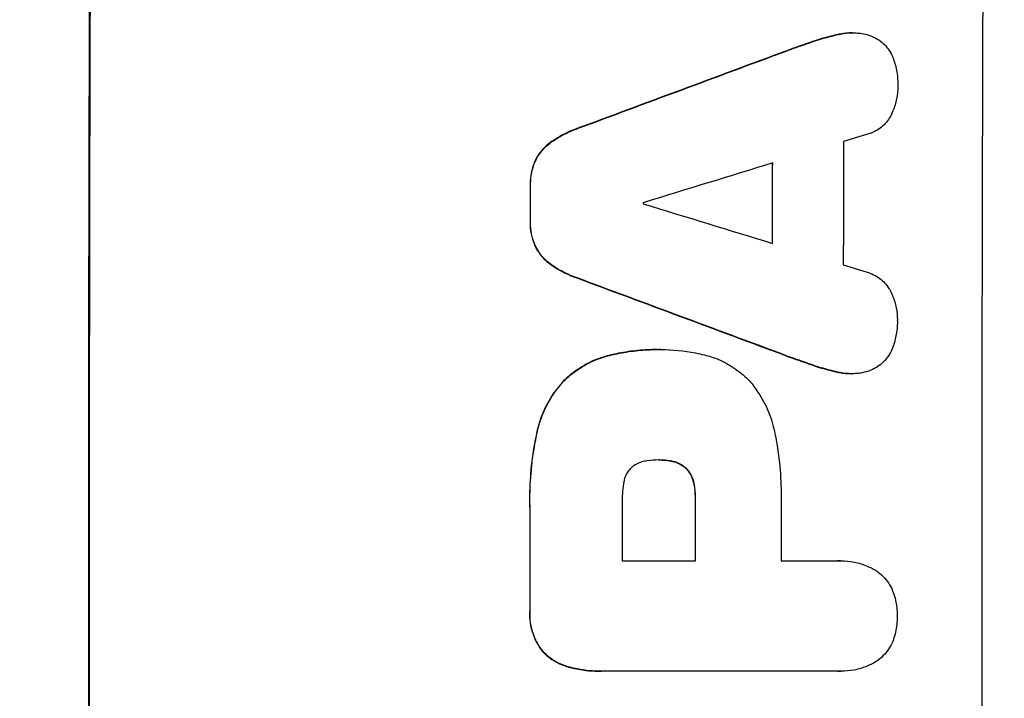
# Model space of a CAD drawing. Units: millimetres. Extents: x -4163 to 4711, y -2132 to 3093.
# Drawn here: x 3026 to 3142, y 524 to 604 of the extents above; entities that cross this region are included whole.
import ezdxf

# ---------------------------------------------------------------- set-up
doc = ezdxf.new("R2010")
doc.units = ezdxf.units.MM
doc.header["$LTSCALE"] = 20
doc.layers.add('2d', color=230, linetype='Continuous')
doc.layers.add('AS-Free_Space_Hatch', color=31, linetype='Continuous')

msp = doc.modelspace()

# ---------------------------------------------------------------- hatches: boundary and pattern name
at = {"layer": 'AS-Free_Space_Hatch'}
h = msp.add_hatch(dxfattribs=at)
h.set_pattern_fill('ANSI31', color=256, scale=100, angle=180, style=0)
edge = h.paths.add_edge_path()
edge.add_line((1113, 1541.01), (3211.01, 1541.01))
edge.add_arc((3211.01, 541.01), 1000, -90, 90, ccw=False)
edge.add_line((3211.01, -458.99), (1113, -458.99))
edge.add_arc((1113, 541.01), 1000, 90, 270, ccw=False)

# ---------------------------------------------------------------- linework, layer by layer
at = {"layer": '2d'}
for p, q in [((3122.25, 602.15), (3122.3, 602.15)), ((3123.91, 602.34), (3123.96, 602.34)), ((3119.27, 601.31), (3119.32, 601.31)), ((3116.12, 600.2), (3116.17, 600.2)), ((3091.47, 591.04), (3091.52, 591.04)), ((3088.37, 589.4), (3088.42, 589.4)), ((3086.62, 587.23), (3086.67, 587.23)), ((3086.09, 584.48), (3086.14, 584.48)), ((3086.08, 580.17), (3086.13, 580.17)), ((3086.6, 577.41), (3086.66, 577.41)), ((3088.34, 575.23), (3088.4, 575.23)), ((3091.44, 573.59), (3091.49, 573.59)), ((3095.59, 564.5), (3095.64, 564.5)), ((3100.97, 565.13), (3101.02, 565.13)), ((3101.43, 565.13), (3101.48, 565.13)), ((3116.05, 564.44), (3116.1, 564.44)), ((3119.19, 563.32), (3119.25, 563.32)), ((3122.17, 562.48), (3122.22, 562.48)), ((3123.82, 562.29), (3123.87, 562.29)), ((3090, 561.44), (3090.05, 561.44)), ((3086.89, 555.49), (3086.94, 555.49)), ((3101.23, 552.16), (3101.28, 552.16)), ((3102.49, 552.05), (3102.55, 552.05)), ((3104.29, 551.24), (3104.35, 551.24)), ((3105.24, 549.62), (3105.3, 549.62)), ((3105.46, 547.66), (3105.51, 547.66)), ((3086.03, 546.47), (3086.08, 546.47)), ((3096.9, 540.3), (3105.51, 540.3)), ((3115.56, 540.3), (3122.26, 540.3)), ((3122.53, 540.31), (3122.58, 540.31)), ((3086.03, 534.44), (3086.08, 534.44)), ((3087.68, 529.5), (3087.74, 529.5)), ((3090.6, 527.83), (3090.65, 527.83)), ((3094.39, 527.33), (3094.44, 527.33)), ((3122.27, 527.33), (3094.76, 527.33)), ((3122.54, 527.33), (3122.6, 527.33))]:
    msp.add_line(p, q, dxfattribs=at)
at = {"layer": '2d', "extrusion": (0, 0, -1)}
for centre, major_axis, ratio, start_param, end_param in [((3091.8, 541.01), (0, 1100), 0.052336, 4.575914, 4.848864), ((3014.34, 541.01), (2953.73, 1097.84), 0.006354, -1.542302, -1.533953), ((3171.99, 541.01), (0, 1098), 0.052336, -1.537465, -1.528845), ((3143.56, 541.01), (0, 1098), 0.052336, -1.535117, -1.531195), ((3236.63, 541.01), (-2955.93, 1097.84), 0.006346, -1.532367, -1.524031), ((3162.97, 541.01), (0, 1098), 0.052336, 4.711746, 4.718447), ((3143.55, 541.01), (0, 1098), 0.052336, 4.706411, 4.717368)]:
    msp.add_ellipse(centre, major_axis=major_axis, ratio=ratio, start_param=start_param, end_param=end_param, dxfattribs=at)
at = {"layer": '2d'}
for centre, major_axis, ratio, start_param, end_param in [((3091.8, 541.01), (0, 1099), 0.052336, 1.434197, 1.707396), ((3196.66, 541.01), (0, 1099), 0.052336, 1.434197, 1.707396), ((3014.34, 541.01), (2956.43, 1098.84), 0.006354, 1.534002, 1.542344), ((3023.69, 541.01), (3542.06, 1097.88), 0.004588, 1.540493, 1.54136), ((3180.31, 541.01), (0, 1098), 0.052336, 1.526558, 1.539751), ((3022.32, 541.01), (3569.22, 1097.88), 0.004525, 1.543554, 1.547818), ((3171.99, 541.01), (0, 1099), 0.052336, 1.528898, 1.53748), ((3143.56, 541.01), (0, 1099), 0.052336, 1.531231, 1.535149), ((3156.79, 541.01), (0, 1098), 0.052336, 1.533109, 1.533223), ((3291.53, 541.01), (-3587.26, 1097.88), 0.004483, 1.518575, 1.522817), ((3288.63, 541.01), (-3490.24, 1097.88), 0.004713, 1.524768, 1.525648), ((3236.63, 541.01), (-2958.62, 1098.84), 0.006346, 1.524058, 1.532387), ((3162.97, 541.01), (0, 1099), 0.052336, 1.564744, 1.571438), ((3143.55, 541.01), (0, 1099), 0.052336, 1.565822, 1.576769), ((3154.36, 541.01), (0, 1098), 0.052336, 1.565324, 1.571439), ((3173.02, 541.01), (0, 1098), 0.052336, 1.565379, 1.571439)]:
    msp.add_ellipse(centre, major_axis=major_axis, ratio=ratio, start_param=start_param, end_param=end_param, dxfattribs=at)
for points, knots in [([(3122.25, 602.15), (3121.58, 602), (3120.91, 601.83), (3119.92, 601.53), (3119.59, 601.43), (3119.27, 601.31)], [85.461029, 85.461029, 85.461029, 85.461029, 87.41348, 87.41348, 88.390406, 88.390406, 88.390406, 88.390406]), ([(3119.32, 601.31), (3119.65, 601.43), (3119.98, 601.53), (3120.96, 601.83), (3121.63, 602), (3122.3, 602.15)], [71.451676, 71.451676, 71.451676, 71.451676, 72.428601, 72.428601, 74.381054, 74.381054, 74.381054, 74.381054]), ([(3123.91, 602.34), (3123.45, 602.34), (3122.97, 602.3), (3122.41, 602.19), (3122.33, 602.17), (3122.25, 602.15)], [22.241208, 22.241208, 22.241208, 22.241208, 23.630874, 23.630874, 23.87319, 23.87319, 23.87319, 23.87319]), ([(3122.3, 602.15), (3122.38, 602.17), (3122.46, 602.19), (3123.02, 602.3), (3123.5, 602.34), (3124.15, 602.34), (3124.34, 602.33), (3124.53, 602.32)], [20.60928, 20.60928, 20.60928, 20.60928, 20.852066, 20.852066, 22.241233, 22.241233, 22.802143, 22.802143, 22.802143, 22.802143]), ([(3124.53, 602.32), (3124.76, 602.31), (3125, 602.28), (3125.58, 602.16), (3125.92, 602.06), (3126.5, 601.82), (3126.74, 601.69), (3126.97, 601.55)], [16.293038, 16.293038, 16.293038, 16.293038, 16.980829, 16.980829, 17.979384, 17.979384, 18.757092, 18.757092, 18.757092, 18.757092]), ([(3126.97, 601.55), (3127, 601.54), (3127.02, 601.52), (3127.29, 601.34), (3127.51, 601.15), (3127.91, 600.76), (3128.09, 600.53), (3128.42, 600.04), (3128.56, 599.78), (3128.68, 599.49), (3128.68, 599.48), (3128.69, 599.46)], [15.938678, 15.938678, 15.938678, 15.938678, 16.020251, 16.020251, 16.863171, 16.863171, 17.706763, 17.706763, 18.550356, 18.550356, 18.591819, 18.591819, 18.591819, 18.591819]), ([(3128.69, 599.46), (3128.88, 598.97), (3129.03, 598.47), (3129.23, 597.41), (3129.28, 596.85), (3129.28, 596.24), (3129.28, 596.15), (3129.28, 596.07)], [35.345773, 35.345773, 35.345773, 35.345773, 36.837128, 36.837128, 38.439482, 38.439482, 38.694226, 38.694226, 38.694226, 38.694226]), ([(3129.28, 596.07), (3129.28, 596.05), (3129.28, 596.04), (3129.28, 595.57), (3129.23, 595.08), (3129.04, 594.12), (3128.9, 593.64), (3128.65, 593.04), (3128.58, 592.9), (3128.51, 592.76)], [33.643491, 33.643491, 33.643491, 33.643491, 33.676392, 33.676392, 35.079931, 35.079931, 36.48347, 36.48347, 36.921872, 36.921872, 36.921872, 36.921872]), ([(3128.51, 592.76), (3128.42, 592.56), (3128.31, 592.36), (3128.03, 591.95), (3127.85, 591.74), (3127.48, 591.36), (3127.26, 591.18), (3126.8, 590.87), (3126.55, 590.74), (3126.19, 590.59), (3126.08, 590.55), (3125.97, 590.51)], [20.883946, 20.883946, 20.883946, 20.883946, 21.516106, 21.516106, 22.313403, 22.313403, 23.109705, 23.109705, 23.906007, 23.906007, 24.22928, 24.22928, 24.22928, 24.22928]), ([(3091.47, 591.04), (3091.27, 590.97), (3091.07, 590.9), (3090.15, 590.51), (3089.45, 590.14), (3088.66, 589.61), (3088.51, 589.51), (3088.37, 589.4)], [39.355001, 39.355001, 39.355001, 39.355001, 39.956756, 39.956756, 42.175921, 42.175921, 42.687722, 42.687722, 42.687722, 42.687722]), ([(3088.42, 589.4), (3088.57, 589.51), (3088.71, 589.61), (3089.5, 590.14), (3090.2, 590.51), (3091.12, 590.9), (3091.32, 590.97), (3091.52, 591.04)], [28.349084, 28.349084, 28.349084, 28.349084, 28.859526, 28.859526, 31.079167, 31.079167, 31.681824, 31.681824, 31.681824, 31.681824]), ([(3088.37, 589.4), (3088.16, 589.24), (3087.96, 589.06), (3087.52, 588.63), (3087.28, 588.34), (3086.9, 587.78), (3086.75, 587.51), (3086.62, 587.23)], [20.556921, 20.556921, 20.556921, 20.556921, 21.335081, 21.335081, 22.402483, 22.402483, 23.282143, 23.282143, 23.282143, 23.282143]), ([(3086.67, 587.23), (3086.8, 587.51), (3086.96, 587.78), (3087.34, 588.34), (3087.57, 588.63), (3088.01, 589.06), (3088.21, 589.24), (3088.42, 589.4)], [10.856914, 10.856914, 10.856914, 10.856914, 11.735856, 11.735856, 12.803007, 12.803007, 13.582138, 13.582138, 13.582138, 13.582138]), ([(3086.62, 587.23), (3086.61, 587.2), (3086.6, 587.18), (3086.43, 586.75), (3086.3, 586.33), (3086.13, 585.47), (3086.09, 585.04), (3086.09, 584.57), (3086.09, 584.53), (3086.09, 584.48)], [27.444819, 27.444819, 27.444819, 27.444819, 27.509673, 27.509673, 28.760811, 28.760811, 30.011948, 30.011948, 30.156467, 30.156467, 30.156467, 30.156467]), ([(3086.14, 584.48), (3086.14, 584.53), (3086.14, 584.57), (3086.14, 585.04), (3086.18, 585.47), (3086.35, 586.33), (3086.48, 586.75), (3086.66, 587.18), (3086.67, 587.2), (3086.67, 587.23)], [9.858786, 9.858786, 9.858786, 9.858786, 10.003305, 10.003305, 11.254445, 11.254445, 12.505585, 12.505585, 12.570438, 12.570438, 12.570438, 12.570438]), ([(3086.08, 580.17), (3086.08, 580.13), (3086.08, 580.08), (3086.08, 579.61), (3086.11, 579.17), (3086.28, 578.3), (3086.41, 577.87), (3086.59, 577.44), (3086.6, 577.42), (3086.6, 577.41)], [30.291455, 30.291455, 30.291455, 30.291455, 30.433295, 30.433295, 31.701664, 31.701664, 32.970033, 32.970033, 33.017788, 33.017788, 33.017788, 33.017788]), ([(3086.66, 577.41), (3086.65, 577.42), (3086.64, 577.44), (3086.46, 577.87), (3086.34, 578.3), (3086.17, 579.17), (3086.13, 579.61), (3086.13, 580.08), (3086.13, 580.13), (3086.13, 580.17)], [7.559335, 7.559335, 7.559335, 7.559335, 7.607414, 7.607414, 8.875611, 8.875611, 10.143808, 10.143808, 10.285648, 10.285648, 10.285648, 10.285648]), ([(3086.6, 577.41), (3086.73, 577.12), (3086.88, 576.85), (3087.26, 576.29), (3087.5, 576), (3087.93, 575.57), (3088.13, 575.39), (3088.34, 575.23)], [27.915322, 27.915322, 27.915322, 27.915322, 28.796796, 28.796796, 29.863459, 29.863459, 30.641156, 30.641156, 30.641156, 30.641156]), ([(3088.4, 575.23), (3088.18, 575.39), (3087.98, 575.57), (3087.55, 576), (3087.31, 576.29), (3086.94, 576.85), (3086.78, 577.12), (3086.66, 577.41)], [3.487459, 3.487459, 3.487459, 3.487459, 4.264583, 4.264583, 5.331395, 5.331395, 6.213295, 6.213295, 6.213295, 6.213295]), ([(3088.34, 575.23), (3088.48, 575.13), (3088.62, 575.03), (3089.42, 574.5), (3090.12, 574.12), (3091.04, 573.73), (3091.24, 573.66), (3091.44, 573.59)], [64.491549, 64.491549, 64.491549, 64.491549, 64.988258, 64.988258, 67.228105, 67.228105, 67.822867, 67.822867, 67.822867, 67.822867]), ([(3091.49, 573.59), (3091.29, 573.66), (3091.09, 573.73), (3090.17, 574.12), (3089.47, 574.5), (3088.68, 575.03), (3088.53, 575.13), (3088.4, 575.23)], [3.88497, 3.88497, 3.88497, 3.88497, 4.480374, 4.480374, 6.720562, 6.720562, 7.2163, 7.2163, 7.2163, 7.2163]), ([(3125.94, 574.12), (3126.04, 574.09), (3126.14, 574.05), (3126.51, 573.9), (3126.76, 573.76), (3127.23, 573.45), (3127.44, 573.27), (3127.82, 572.89), (3128, 572.68), (3128.27, 572.26), (3128.38, 572.08), (3128.47, 571.88)], [14.209065, 14.209065, 14.209065, 14.209065, 14.516561, 14.516561, 15.322976, 15.322976, 16.129391, 16.129391, 16.935978, 16.935978, 17.549514, 17.549514, 17.549514, 17.549514]), ([(3128.47, 571.88), (3128.54, 571.74), (3128.6, 571.6), (3128.85, 571), (3128.99, 570.52), (3129.18, 569.56), (3129.23, 569.08), (3129.22, 568.6), (3129.22, 568.58), (3129.22, 568.57)], [30.321362, 30.321362, 30.321362, 30.321362, 30.76243, 30.76243, 32.161071, 32.161071, 33.559712, 33.559712, 33.600777, 33.600777, 33.600777, 33.600777]), ([(3129.22, 568.57), (3129.23, 568.51), (3129.23, 568.45), (3129.23, 567.85), (3129.17, 567.29), (3128.96, 566.22), (3128.81, 565.71), (3128.62, 565.23)], [38.974591, 38.974591, 38.974591, 38.974591, 39.150701, 39.150701, 40.782022, 40.782022, 42.26559, 42.26559, 42.26559, 42.26559]), ([(3095.59, 564.5), (3094.96, 564.36), (3094.33, 564.16), (3093.01, 563.61), (3092.31, 563.23), (3091.06, 562.39), (3090.5, 561.93), (3090, 561.44)], [38.185038, 38.185038, 38.185038, 38.185038, 40.028684, 40.028684, 42.252444, 42.252444, 44.342984, 44.342984, 44.342984, 44.342984]), ([(3090.05, 561.44), (3090.55, 561.93), (3091.11, 562.39), (3092.36, 563.23), (3093.06, 563.61), (3094.39, 564.16), (3095.01, 564.36), (3095.64, 564.5)], [26.819346, 26.819346, 26.819346, 26.819346, 28.909681, 28.909681, 31.13351, 31.13351, 32.97729, 32.97729, 32.97729, 32.97729]), ([(3100.97, 565.13), (3100.23, 565.13), (3099.49, 565.09), (3097.98, 564.95), (3097.23, 564.84), (3096.18, 564.63), (3095.88, 564.57), (3095.59, 564.5)], [70.573402, 70.573402, 70.573402, 70.573402, 72.778825, 72.778825, 74.984249, 74.984249, 75.844293, 75.844293, 75.844293, 75.844293]), ([(3095.64, 564.5), (3095.93, 564.57), (3096.23, 564.63), (3097.28, 564.84), (3098.04, 564.95), (3099.54, 565.09), (3100.29, 565.13), (3101.1, 565.13), (3101.17, 565.13), (3101.25, 565.13)], [65.302515, 65.302515, 65.302515, 65.302515, 66.162566, 66.162566, 68.367986, 68.367986, 70.573406, 70.573406, 70.800363, 70.800363, 70.800363, 70.800363]), ([(3101.25, 565.13), (3101.32, 565.13), (3101.4, 565.13), (3102.79, 565.13), (3104.15, 565), (3105.86, 564.67), (3106.21, 564.59), (3106.56, 564.5)], [62.878774, 62.878774, 62.878774, 62.878774, 63.111175, 63.111175, 67.055623, 67.055623, 68.091775, 68.091775, 68.091775, 68.091775]), ([(3106.56, 564.5), (3107.1, 564.37), (3107.63, 564.2), (3108.81, 563.71), (3109.46, 563.36), (3110.65, 562.55), (3111.2, 562.1), (3111.74, 561.56), (3111.79, 561.5), (3111.85, 561.44)], [35.525745, 35.525745, 35.525745, 35.525745, 37.095546, 37.095546, 39.156349, 39.156349, 41.217151, 41.217151, 41.455763, 41.455763, 41.455763, 41.455763]), ([(3128.62, 565.23), (3128.62, 565.22), (3128.62, 565.22), (3128.5, 564.93), (3128.35, 564.65), (3128, 564.14), (3127.81, 563.9), (3127.39, 563.48), (3127.16, 563.29), (3126.9, 563.12), (3126.9, 563.11), (3126.9, 563.11)], [22.974437, 22.974437, 22.974437, 22.974437, 22.986075, 22.986075, 23.870194, 23.870194, 24.754314, 24.754314, 25.638297, 25.638297, 25.641792, 25.641792, 25.641792, 25.641792]), ([(3122.22, 562.48), (3121.56, 562.63), (3120.9, 562.8), (3119.92, 563.1), (3119.58, 563.21), (3119.25, 563.32)], [5.554115, 5.554115, 5.554115, 5.554115, 7.48268, 7.48268, 8.483559, 8.483559, 8.483559, 8.483559]), ([(3122.17, 562.48), (3122.26, 562.46), (3122.34, 562.44), (3122.9, 562.34), (3123.37, 562.29), (3123.82, 562.29)], [-1.6172, -1.6172, -1.6172, -1.6172, -1.358504, -1.358504, 0, 0, 0, 0]), ([(3124.45, 562.32), (3124.26, 562.3), (3124.06, 562.29), (3123.87, 562.29), (3123.42, 562.29), (3122.95, 562.34), (3122.4, 562.44), (3122.31, 562.46), (3122.22, 562.48)], [-0.57537, -0.57537, -0.57537, -0.57537, 0, 0, 0, 1.358415, 1.358415, 1.617195, 1.617195, 1.617195, 1.617195]), ([(3126.9, 563.11), (3126.65, 562.96), (3126.38, 562.82), (3125.78, 562.57), (3125.45, 562.47), (3124.89, 562.36), (3124.67, 562.33), (3124.45, 562.32)], [-2.818179, -2.818179, -2.818179, -2.818179, -1.972109, -1.972109, -0.986055, -0.986055, -0.345862, -0.345862, -0.345862, -0.345862]), ([(3090, 561.44), (3089.56, 560.96), (3089.14, 560.44), (3088.29, 559.18), (3087.89, 558.43), (3087.27, 556.95), (3087.05, 556.22), (3086.89, 555.49)], [48.597906, 48.597906, 48.597906, 48.597906, 50.528703, 50.528703, 52.934942, 52.934942, 55.063468, 55.063468, 55.063468, 55.063468]), ([(3086.94, 555.49), (3087.1, 556.22), (3087.33, 556.95), (3087.94, 558.43), (3088.35, 559.18), (3089.19, 560.44), (3089.61, 560.96), (3090.05, 561.44)], [21.932414, 21.932414, 21.932414, 21.932414, 24.061086, 24.061086, 26.4674, 26.4674, 28.397977, 28.397977, 28.397977, 28.397977]), ([(3111.85, 561.44), (3112.21, 561.03), (3112.54, 560.59), (3113.32, 559.43), (3113.73, 558.67), (3114.38, 557.11), (3114.62, 556.31), (3114.78, 555.49)], [49.089209, 49.089209, 49.089209, 49.089209, 50.687534, 50.687534, 53.101428, 53.101428, 55.467007, 55.467007, 55.467007, 55.467007]), ([(3086.89, 555.49), (3086.82, 555.18), (3086.75, 554.86), (3086.46, 553.37), (3086.29, 552.21), (3086.07, 549.9), (3086.01, 548.75), (3086.01, 547.24), (3086.02, 546.86), (3086.03, 546.47)], [154.880904, 154.880904, 154.880904, 154.880904, 155.813756, 155.813756, 159.20116, 159.20116, 162.588564, 162.588564, 163.73051, 163.73051, 163.73051, 163.73051]), ([(3086.08, 546.47), (3086.07, 546.86), (3086.06, 547.24), (3086.06, 548.75), (3086.12, 549.9), (3086.34, 552.21), (3086.51, 553.38), (3086.8, 554.86), (3086.87, 555.18), (3086.94, 555.49)], [53.051207, 53.051207, 53.051207, 53.051207, 54.193152, 54.193152, 57.580661, 57.580661, 60.968169, 60.968169, 61.900824, 61.900824, 61.900824, 61.900824]), ([(3114.78, 555.49), (3114.82, 555.31), (3114.86, 555.13), (3115.12, 553.77), (3115.29, 552.58), (3115.52, 550.22), (3115.57, 549.05), (3115.57, 547.58), (3115.57, 547.27), (3115.56, 546.95)], [158.427643, 158.427643, 158.427643, 158.427643, 158.956412, 158.956412, 162.412265, 162.412265, 165.868118, 165.868118, 166.806143, 166.806143, 166.806143, 166.806143]), ([(3099.83, 552.05), (3099.73, 552.04), (3099.64, 552.03), (3099.32, 551.96), (3099.1, 551.9), (3098.67, 551.72), (3098.46, 551.61), (3098.16, 551.41), (3098.06, 551.33), (3097.96, 551.24)], [10.813696, 10.813696, 10.813696, 10.813696, 11.094647, 11.094647, 11.747271, 11.747271, 12.399896, 12.399896, 12.78783, 12.78783, 12.78783, 12.78783]), ([(3101.28, 552.16), (3101.25, 552.16), (3101.22, 552.16), (3100.75, 552.16), (3100.29, 552.12), (3099.83, 552.05)], [26.616766, 26.616766, 26.616766, 26.616766, 26.707784, 26.707784, 28.045492, 28.045492, 28.045492, 28.045492]), ([(3102.55, 552.05), (3102.13, 552.12), (3101.72, 552.16), (3101.31, 552.16), (3101.3, 552.16), (3101.28, 552.16)], [20.431086, 20.431086, 20.431086, 20.431086, 21.630945, 21.630945, 21.672494, 21.672494, 21.672494, 21.672494]), ([(3102.49, 552.05), (3102.55, 552.04), (3102.6, 552.03), (3102.89, 551.98), (3103.13, 551.91), (3103.57, 551.72), (3103.78, 551.61), (3104.09, 551.4), (3104.2, 551.32), (3104.29, 551.24)], [11.438994, 11.438994, 11.438994, 11.438994, 11.600925, 11.600925, 12.283324, 12.283324, 12.965724, 12.965724, 13.341791, 13.341791, 13.341791, 13.341791]), ([(3104.35, 551.24), (3104.25, 551.32), (3104.14, 551.4), (3103.84, 551.61), (3103.62, 551.72), (3103.18, 551.91), (3102.95, 551.98), (3102.66, 552.03), (3102.6, 552.04), (3102.55, 552.05)], [8.495259, 8.495259, 8.495259, 8.495259, 8.871308, 8.871308, 9.553713, 9.553713, 10.236119, 10.236119, 10.398056, 10.398056, 10.398056, 10.398056]), ([(3097.96, 551.24), (3097.95, 551.23), (3097.94, 551.22), (3097.8, 551.08), (3097.67, 550.93), (3097.45, 550.6), (3097.36, 550.43), (3097.2, 550.06), (3097.15, 549.87), (3097.11, 549.65), (3097.1, 549.64), (3097.1, 549.62)], [11.23439, 11.23439, 11.23439, 11.23439, 11.271847, 11.271847, 11.835454, 11.835454, 12.399061, 12.399061, 12.962668, 12.962668, 13.013249, 13.013249, 13.013249, 13.013249]), ([(3104.29, 551.24), (3104.33, 551.21), (3104.36, 551.17), (3104.54, 551), (3104.67, 550.84), (3104.9, 550.49), (3105, 550.3), (3105.15, 549.95), (3105.2, 549.78), (3105.24, 549.62)], [11.882414, 11.882414, 11.882414, 11.882414, 12.023008, 12.023008, 12.624173, 12.624173, 13.225338, 13.225338, 13.707567, 13.707567, 13.707567, 13.707567]), ([(3105.3, 549.62), (3105.26, 549.78), (3105.2, 549.95), (3105.06, 550.3), (3104.96, 550.49), (3104.72, 550.84), (3104.59, 551), (3104.41, 551.17), (3104.38, 551.21), (3104.35, 551.24)], [5.529296, 5.529296, 5.529296, 5.529296, 6.011514, 6.011514, 6.612674, 6.612674, 7.213834, 7.213834, 7.35445, 7.35445, 7.35445, 7.35445]), ([(3097.1, 549.62), (3096.96, 548.88), (3096.89, 548.13), (3096.89, 547.27), (3096.89, 547.14), (3096.9, 547.01)], [51.844381, 51.844381, 51.844381, 51.844381, 54.016853, 54.016853, 54.404284, 54.404284, 54.404284, 54.404284]), ([(3105.24, 549.62), (3105.27, 549.5), (3105.3, 549.39), (3105.41, 548.79), (3105.46, 548.31), (3105.46, 547.78), (3105.46, 547.72), (3105.46, 547.66)], [31.684977, 31.684977, 31.684977, 31.684977, 32.027886, 32.027886, 33.420437, 33.420437, 33.609432, 33.609432, 33.609432, 33.609432]), ([(3105.51, 547.66), (3105.51, 547.72), (3105.51, 547.78), (3105.51, 548.31), (3105.47, 548.79), (3105.35, 549.39), (3105.32, 549.5), (3105.3, 549.62)], [10.951019, 10.951019, 10.951019, 10.951019, 11.140013, 11.140013, 12.532565, 12.532565, 12.875474, 12.875474, 12.875474, 12.875474]), ([(3122.26, 540.3), (3122.37, 540.3), (3122.48, 540.31), (3123.09, 540.31), (3123.62, 540.26), (3124.66, 540.05), (3125.18, 539.9), (3126.01, 539.55), (3126.33, 539.39), (3126.64, 539.21)], [24.107783, 24.107783, 24.107783, 24.107783, 24.42564, 24.42564, 25.952213, 25.952213, 27.478786, 27.478786, 28.49213, 28.49213, 28.49213, 28.49213]), ([(3126.64, 539.21), (3126.68, 539.19), (3126.72, 539.16), (3127.04, 538.95), (3127.3, 538.73), (3127.77, 538.26), (3127.99, 538), (3128.37, 537.43), (3128.54, 537.12), (3128.72, 536.67), (3128.77, 536.53), (3128.82, 536.4)], [18.603323, 18.603323, 18.603323, 18.603323, 18.733404, 18.733404, 19.719364, 19.719364, 20.705333, 20.705333, 21.691301, 21.691301, 22.093061, 22.093061, 22.093061, 22.093061]), ([(3128.82, 536.4), (3128.92, 536.09), (3129, 535.78), (3129.16, 534.95), (3129.21, 534.44), (3129.21, 533.9), (3129.21, 533.86), (3129.21, 533.81)], [33.421447, 33.421447, 33.421447, 33.421447, 34.336968, 34.336968, 35.829875, 35.829875, 35.954834, 35.954834, 35.954834, 35.954834]), ([(3086.03, 534.44), (3086.02, 534.3), (3086.02, 534.15), (3086.02, 533.57), (3086.06, 533.12), (3086.23, 532.23), (3086.37, 531.78), (3086.72, 530.93), (3086.94, 530.52), (3087.35, 529.91), (3087.51, 529.7), (3087.68, 529.5)], [30.942683, 30.942683, 30.942683, 30.942683, 31.370566, 31.370566, 32.677712, 32.677712, 33.984857, 33.984857, 35.292003, 35.292003, 36.06835, 36.06835, 36.06835, 36.06835]), ([(3087.74, 529.5), (3087.56, 529.7), (3087.4, 529.91), (3086.99, 530.52), (3086.77, 530.93), (3086.42, 531.78), (3086.29, 532.23), (3086.11, 533.12), (3086.07, 533.57), (3086.07, 534.15), (3086.07, 534.3), (3086.08, 534.44)], [5.759192, 5.759192, 5.759192, 5.759192, 6.53558, 6.53558, 7.842711, 7.842711, 9.149843, 9.149843, 10.456975, 10.456975, 10.884858, 10.884858, 10.884858, 10.884858]), ([(3129.21, 533.81), (3129.21, 533.78), (3129.21, 533.74), (3129.21, 533.2), (3129.16, 532.68), (3129, 531.85), (3128.92, 531.54), (3128.82, 531.24)], [36.154571, 36.154571, 36.154571, 36.154571, 36.260037, 36.260037, 37.770924, 37.770924, 38.682206, 38.682206, 38.682206, 38.682206]), ([(3128.82, 531.24), (3128.78, 531.1), (3128.73, 530.97), (3128.54, 530.52), (3128.37, 530.21), (3127.99, 529.63), (3127.77, 529.37), (3127.3, 528.9), (3127.04, 528.68), (3126.72, 528.47), (3126.68, 528.44), (3126.65, 528.42)], [25.400836, 25.400836, 25.400836, 25.400836, 25.792524, 25.792524, 26.784562, 26.784562, 27.7766, 27.7766, 28.768619, 28.768619, 28.88908, 28.88908, 28.88908, 28.88908]), ([(3087.68, 529.5), (3087.69, 529.49), (3087.69, 529.49), (3087.97, 529.21), (3088.29, 528.94), (3088.98, 528.48), (3089.36, 528.28), (3090.02, 528), (3090.31, 527.9), (3090.6, 527.83)], [33.473361, 33.473361, 33.473361, 33.473361, 33.481706, 33.481706, 34.677468, 34.677468, 35.873229, 35.873229, 36.718578, 36.718578, 36.718578, 36.718578]), ([(3090.65, 527.83), (3090.36, 527.9), (3090.08, 528), (3089.41, 528.28), (3089.03, 528.48), (3088.34, 528.94), (3088.02, 529.21), (3087.74, 529.49), (3087.74, 529.49), (3087.74, 529.5)], [1.546176, 1.546176, 1.546176, 1.546176, 2.391548, 2.391548, 3.587322, 3.587322, 4.783096, 4.783096, 4.791393, 4.791393, 4.791393, 4.791393]), ([(3090.6, 527.83), (3090.92, 527.74), (3091.25, 527.67), (3092.52, 527.42), (3093.47, 527.33), (3094.39, 527.33)], [-3.714005, -3.714005, -3.714005, -3.714005, -2.752519, -2.752519, 0, 0, 0, 0]), ([(3094.76, 527.33), (3094.65, 527.33), (3094.55, 527.33), (3094.44, 527.33), (3093.52, 527.33), (3092.58, 527.42), (3091.3, 527.67), (3090.97, 527.74), (3090.65, 527.83)], [-0.321666, -0.321666, -0.321666, -0.321666, 0, 0, 0, 2.752515, 2.752515, 3.714004, 3.714004, 3.714004, 3.714004]), ([(3126.65, 528.42), (3126.34, 528.24), (3126.01, 528.08), (3125.18, 527.73), (3124.66, 527.58), (3123.62, 527.37), (3123.1, 527.33), (3122.6, 527.33), (3122.49, 527.33), (3122.38, 527.33), (3122.27, 527.33)], [-4.060716, -4.060716, -4.060716, -4.060716, -3.039232, -3.039232, -1.519616, -1.519616, 0, 0, 0, 0.324666, 0.324666, 0.324666, 0.324666])]:
    msp.add_open_spline(points, degree=3, knots=knots, dxfattribs=at)
for points in [[(3119.27, 601.31), (3118.21, 600.96), (3117.17, 600.59), (3116.12, 600.2)], [(3116.17, 600.2), (3117.22, 600.59), (3118.27, 600.96), (3119.32, 601.31)], [(3101.43, 565.13), (3101.36, 565.13), (3101.29, 565.13), (3101.22, 565.13)], [(3116.05, 564.44), (3117.09, 564.05), (3118.14, 563.68), (3119.19, 563.32)], [(3119.25, 563.32), (3118.19, 563.68), (3117.15, 564.05), (3116.1, 564.44)], [(3119.19, 563.32), (3120.17, 562.98), (3121.17, 562.7), (3122.17, 562.48)], [(3101.16, 552.16), (3101.19, 552.16), (3101.21, 552.16), (3101.23, 552.16)], [(3101.3, 552.16), (3101.69, 552.15), (3102.09, 552.12), (3102.49, 552.05)], [(3122.53, 540.31), (3122.43, 540.31), (3122.32, 540.3), (3122.21, 540.3)], [(3122.22, 527.33), (3122.33, 527.33), (3122.44, 527.33), (3122.54, 527.33)]]:
    msp.add_open_spline(points, degree=3, dxfattribs=at)

doc.saveas('drawing.dxf')
